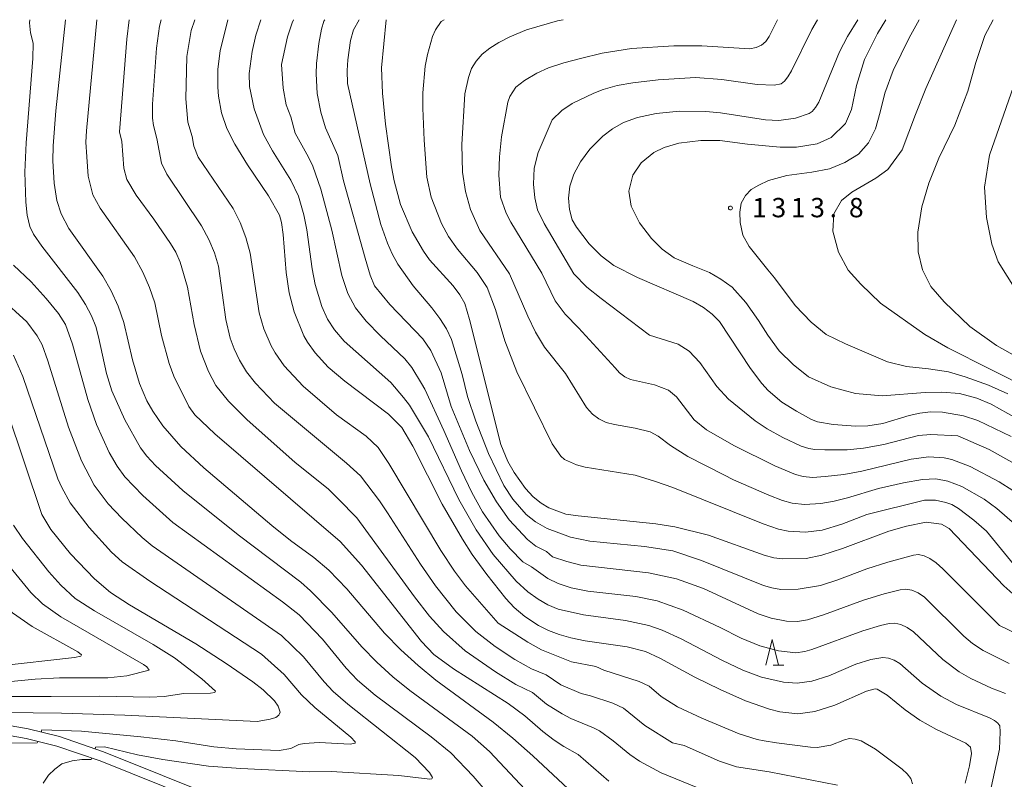
# Model space of a CAD drawing. Units: millimetres. Extents: x -62000 to -60562, y 16858 to 18000.
# Drawn here: x -60942 to -60752, y 17853 to 18000 of the extents above; entities that cross this region are included whole.
import ezdxf

# ---------------------------------------------------------------- set-up
doc = ezdxf.new("R2010")
doc.units = ezdxf.units.MM
for name, color, linetype, lineweight in [('210100_道路縁（街区線）', 7, 'Continuous', 15), ('633200_針葉樹林', 7, 'Continuous', 9), ('710100_等高線（計曲線）', 7, 'Continuous', 20), ('710200_等高線（主曲線）', 7, 'Continuous', 9), ('731200_図化機測定による標高点', 7, 'Continuous', 20), ('731207_図化機測定による標高点（注記）', 7, 'Continuous', 20)]:
    doc.layers.add(name, color=color, linetype=linetype, lineweight=lineweight)
doc.styles.add('Style-WORKING', font='txt')

msp = doc.modelspace()

# ---------------------------------------------------------------- linework, layer by layer
at = {"layer": '210100_道路縁（街区線）', "flags": 128}
for points in [[(-60772.863, 17808.779), (-60777.664, 17808.992), (-60785.232, 17809.585), (-60791.264, 17810.257), (-60806.19, 17812.849), (-60818.774, 17815.96), (-60826.437, 17818.453), (-60827.986, 17818.985), (-60834.76, 17821.444), (-60926.149, 17858.147), (-60934.693, 17861.09), (-60940.775, 17862.583), (-60954.01, 17864.921)], [(-60772.768, 17806.873), (-60777.78, 17807.095), (-60785.411, 17807.693), (-60791.532, 17808.375), (-60806.581, 17810.988), (-60819.297, 17814.132), (-60827.039, 17816.651), (-60828.619, 17817.193), (-60835.438, 17819.669), (-60926.813, 17856.366), (-60935.23, 17859.265), (-60941.167, 17860.723), (-60954.288, 17863.041)]]:
    msp.add_lwpolyline(points, dxfattribs=at)
at = {"layer": '633200_針葉樹林'}
msp.add_line((-60796.45, 17874.901), (-60794.366, 17874.901), dxfattribs=at)
at = {"layer": '633200_針葉樹林', "flags": 128}
msp.add_lwpolyline([(-60797.908, 17874.901), (-60796.658, 17879.901), (-60795.408, 17874.901)], dxfattribs=at)
at = {"layer": '710100_等高線（計曲線）', "flags": 128}
for points in [[(-60830.33, 17845.534), (-60842.986, 17857.379), (-60846.864, 17860.767), (-60850.688, 17863.905), (-60861.79, 17872.046), (-60865.256, 17874.868), (-60868.572, 17877.898), (-60871.738, 17881.136), (-60879.058, 17889.704), (-60882.502, 17893.342), (-60885.411, 17895.818), (-60889.947, 17899.105), (-60893.555, 17901.966), (-60906.737, 17913.176), (-60911.182, 17917.279), (-60914.696, 17921.279), (-60916.632, 17924.115), (-60917.795, 17926.145), (-60919.229, 17929.483), (-60920.563, 17934.097), (-60922.264, 17941.308), (-60923.36, 17944.467), (-60924.714, 17947.472), (-60926.326, 17950.323), (-60932.914, 17959.535), (-60934.385, 17962.35), (-60935.193, 17964.961), (-60935.705, 17968.347), (-60935.97, 17972.643), (-60935.951, 17975.578), (-60935.404, 17982.322), (-60933.54, 18000)], [(-60902.11, 18000), (-60903.608, 17993.94), (-60904.052, 17990.438), (-60904.05, 17986.895), (-60903.892, 17985.156), (-60903.298, 17981.936), (-60902.286, 17978.946), (-60900.727, 17975.878), (-60898.269, 17971.9), (-60894.202, 17965.883), (-60892.111, 17962.13), (-60891.725, 17960.685), (-60891.37, 17958.345), (-60890.801, 17951.028), (-60890.203, 17947.08), (-60889.23, 17943.38), (-60887.355, 17938.736), (-60886.67, 17937.508), (-60885.2, 17935.464), (-60882.641, 17932.677), (-60879.457, 17929.93), (-60870.957, 17923.547), (-60868.374, 17920.959), (-60866.263, 17917.349), (-60860.576, 17906.157), (-60856.656, 17899.321), (-60854.75, 17896.38), (-60851.921, 17892.478), (-60848.259, 17887.845), (-60846.644, 17886.127), (-60844.561, 17884.358), (-60841.9, 17882.61), (-60839.986, 17881.656), (-60837.922, 17880.86), (-60835.655, 17880.211), (-60832.855, 17879.659), (-60824.718, 17878.504), (-60821.18, 17877.562), (-60818.388, 17876.287), (-60811.624, 17872.621), (-60806.756, 17870.193), (-60801.79, 17868.015), (-60797.163, 17866.383), (-60795.141, 17865.882), (-60791.68, 17865.51), (-60788.36, 17865.952), (-60784.544, 17867.184), (-60778.408, 17869.88), (-60776.734, 17870.34), (-60776.295, 17870.302), (-60774.383, 17869.134), (-60770.922, 17866.286), (-60768.07, 17864.275), (-60764.801, 17862.466), (-60759.13, 17859.809), (-60758.225, 17859.035), (-60758.051, 17857.786), (-60758.419, 17855.408), (-60759.255, 17852.089)], [(-60766.8, 17902.64), (-60770.615, 17901.84), (-60774.054, 17900.918), (-60783.037, 17897.546), (-60787.053, 17896.222), (-60790.095, 17895.62), (-60794.663, 17895.546), (-60796.33, 17895.754), (-60798.222, 17896.23), (-60808.983, 17900.151), (-60815.48, 17901.709), (-60819.167, 17902.295), (-60834.259, 17903.834), (-60836.617, 17904.194), (-60839.935, 17905.444), (-60841.425, 17906.325), (-60842.93, 17907.533), (-60844.46, 17909.181), (-60846.662, 17912.265), (-60847.832, 17914.375), (-60849.24, 17917.663), (-60855.272, 17941.896), (-60856.188, 17945.027), (-60857.165, 17946.67), (-60858.465, 17948.423), (-60863.003, 17953.486), (-60864.222, 17955.121), (-60866.42, 17958.877), (-60868.664, 17964.185), (-60869.858, 17968.756), (-60870.374, 17971.515), (-60871.528, 17979.747), (-60872.165, 17985.785), (-60872.297, 17990.647), (-60871.43, 18000)], [(-60780.04, 18000), (-60782.035, 17996.74), (-60783.627, 17993.77), (-60787.619, 17984.006), (-60788.255, 17982.953), (-60788.881, 17982.22), (-60789.497, 17981.807), (-60792.147, 17980.927), (-60795.355, 17980.438), (-60797.923, 17980.612), (-60806.684, 17981.927), (-60809.475, 17982.2), (-60814.607, 17982.284), (-60819.103, 17981.801), (-60822.723, 17981.045), (-60825.425, 17980.065), (-60827.563, 17978.855), (-60829.487, 17977.411), (-60831.944, 17974.929), (-60833.79, 17972.455), (-60835.073, 17970.051), (-60835.851, 17967.741), (-60836.112, 17965.439), (-60835.903, 17963.194), (-60835.38, 17961.244), (-60834.583, 17959.778), (-60832.08, 17956.565), (-60829.794, 17954.25), (-60827.318, 17952.4), (-60822.714, 17950.058), (-60811.939, 17945.374), (-60809.95, 17944.202), (-60808.262, 17942.921), (-60806.875, 17941.529), (-60800.879, 17932.438), (-60798.625, 17929.487), (-60797.408, 17928.177), (-60794.752, 17925.905), (-60791.941, 17924.116), (-60789.022, 17922.505), (-60787.869, 17922.089), (-60784.812, 17921.594), (-60780.48, 17921.237), (-60778.118, 17921.273), (-60775.234, 17921.747), (-60770.129, 17923.303), (-60768.063, 17923.751), (-60765.973, 17923.986), (-60763.635, 17923.93), (-60759.62, 17923.265), (-60756.808, 17922.365), (-60750.35, 17919.22)], [(-60739.183, 17940.932), (-60742.009, 17941.82), (-60744.834, 17943.379), (-60747.846, 17945.771), (-60749.378, 17947.503), (-60752.858, 17953.075), (-60754.123, 17956.525), (-60755.158, 17961.7), (-60755.503, 17967.565), (-60754.583, 17973.775), (-60748.085, 17992.204), (-60746.245, 17997.034), (-60744.84, 18000)], [(-60956.319, 17865.864), (-60934.315, 17865.609), (-60922.069, 17865.268), (-60896.385, 17864.035), (-60893.915, 17864.45), (-60892.813, 17864.806), (-60892.19, 17865.24), (-60891.981, 17865.801), (-60892.325, 17866.975), (-60893.051, 17867.996), (-60895.273, 17870.143), (-60897.284, 17871.719), (-60902.393, 17875.258), (-60908.28, 17879.064), (-60921.124, 17886.634), (-60924.81, 17889.019), (-60927.95, 17891.63), (-60932.6, 17896.507), (-60936.378, 17901.223), (-60938.15, 17904.14), (-60944.866, 17924.139)], [(-60748.902, 17887.73), (-60751.748, 17890.323), (-60762.348, 17901.383), (-60763.872, 17902.225), (-60766.8, 17902.64)]]:
    msp.add_lwpolyline(points, dxfattribs=at)
at = {"layer": '710200_等高線（主曲線）', "flags": 128}
for points in [[(-60954.421, 18000), (-60954.195, 17997.708), (-60953.664, 17995.163), (-60953.026, 17993.364), (-60952.331, 17992.152), (-60951.876, 17990.556), (-60951.056, 17982.926), (-60952.577, 17962.196), (-60952.627, 17959.334), (-60952.152, 17955.152), (-60951.393, 17952.595), (-60950.854, 17951.491), (-60949.43, 17949.531), (-60946.158, 17946.122), (-60941.048, 17941.468)], [(-60940.48, 18000), (-60940.509, 17999.414), (-60940.319, 17997.437), (-60939.775, 17995.42), (-60939.876, 17992.464)], [(-60927.453, 18000), (-60929.489, 17978.465), (-60929.61, 17976.296), (-60929.424, 17973.426)], [(-60921.217, 18000), (-60921.655, 17996.196), (-60923.084, 17978.251), (-60922.619, 17976.409), (-60922.248, 17971.228), (-60921.629, 17969.029), (-60919.837, 17966.012), (-60916.452, 17961.364)], [(-60914.983, 18000), (-60915.311, 17998.739), (-60915.922, 17994.482), (-60916.658, 17983.634)], [(-60908.503, 18000), (-60909.206, 17997.911), (-60910.005, 17992.881), (-60910.2, 17984.638), (-60909.816, 17980.158), (-60908.977, 17977.364), (-60908.686, 17975.511), (-60907.814, 17973.391), (-60901.068, 17963.41), (-60899.695, 17960.678), (-60898.605, 17957.797), (-60897.798, 17954.767), (-60896.011, 17943.219), (-60895.146, 17940.095), (-60893.711, 17936.781), (-60892.952, 17935.446), (-60891.161, 17932.911), (-60887.487, 17928.983), (-60881.048, 17923.444), (-60875.276, 17919.288), (-60872.953, 17917.096), (-60870.902, 17913.992), (-60860.853, 17897.151), (-60858.217, 17893.138), (-60856.04, 17890.32), (-60849.698, 17883.086)], [(-60895.695, 18000), (-60896.658, 17996.998), (-60897.39, 17993.839), (-60897.936, 17989.57), (-60897.885, 17987.061), (-60897.017, 17982.723), (-60895.189, 17977.78), (-60893.464, 17974.585), (-60889.865, 17968.935), (-60888.428, 17965.787), (-60887.378, 17962.158), (-60886.77, 17959.272), (-60885.744, 17951.7), (-60885.195, 17948.707), (-60883.905, 17944.421), (-60882.778, 17941.955), (-60881.453, 17939.885), (-60879.54, 17937.739), (-60870.495, 17929.72), (-60868.08, 17926.823), (-60866.881, 17925.296), (-60863.253, 17919.148), (-60857.35, 17907.057), (-60854.019, 17901.15), (-60850.684, 17896.367), (-60846.267, 17891.233), (-60843.977, 17889.141), (-60841.988, 17887.733), (-60840.077, 17886.629), (-60838.09, 17885.798), (-60833.168, 17884.712), (-60825.036, 17883.572)], [(-60889.351, 18000), (-60889.655, 17999.365), (-60890.524, 17996.681), (-60891.678, 17991.334)], [(-60883.324, 18000), (-60883.498, 17999.732), (-60883.958, 17998.174), (-60884.456, 17995.365), (-60884.923, 17991.483), (-60884.999, 17989.514), (-60884.767, 17985.699), (-60884.067, 17982.101), (-60883.158, 17979.05), (-60880.777, 17973.694), (-60879.687, 17968.771), (-60875.513, 17953.767), (-60874.512, 17950.473), (-60873.701, 17948.444), (-60870.744, 17944.836), (-60864.29, 17938.139), (-60862.763, 17935.887), (-60860.794, 17931.603), (-60858.824, 17925.058), (-60855.282, 17916.549), (-60852.48, 17910.765), (-60850.083, 17906.574), (-60847.581, 17903.078), (-60844.03, 17899.296), (-60842.454, 17898.013), (-60840.336, 17896.953), (-60839.19, 17895.936)], [(-60876.633, 18000), (-60877.765, 17998.003), (-60878.31, 17995.972), (-60878.841, 17992.219), (-60878.984, 17990.182), (-60878.924, 17987.616), (-60874.531, 17968.19), (-60872.477, 17960.319), (-60871.145, 17956.672), (-60870.271, 17954.653), (-60869.157, 17952.607), (-60866.206, 17948.436), (-60862.553, 17944.19), (-60861.018, 17942.109), (-60859.762, 17940.067), (-60858.787, 17938.064), (-60856.708, 17931.238)], [(-60860.19, 18000), (-60860.781, 17999.62), (-60861.89, 17998.036), (-60862.418, 17996.765), (-60863.42, 17993.264), (-60863.86, 17990.975), (-60864.303, 17985.813), (-60864.323, 17982.87), (-60864.042, 17976.632), (-60863.543, 17969.503), (-60862.683, 17965.627), (-60860.678, 17960.486), (-60859.374, 17957.973), (-60857.632, 17955.533), (-60853.793, 17951.041), (-60851.864, 17948.118), (-60850.223, 17943.856), (-60848.47, 17937.765), (-60846.141, 17931.74), (-60839.242, 17917.805), (-60837.602, 17915.444), (-60836.89, 17914.793), (-60834.534, 17913.725), (-60832.89, 17913.307), (-60823.216, 17911.741), (-60819.236, 17910.534), (-60815.908, 17909.331), (-60798.373, 17902.338), (-60795.397, 17901.304), (-60793.544, 17900.883), (-60790.207, 17900.729), (-60786.952, 17901.091), (-60783.17, 17902.268), (-60778.308, 17904.092), (-60767.164, 17906.915), (-60765.007, 17906.907), (-60762.991, 17906.452), (-60761.836, 17906.061), (-60760.529, 17905.3), (-60757.571, 17903.035), (-60755.151, 17900.911), (-60749.908, 17894.516)], [(-60837.158, 18000), (-60838.264, 17999.801), (-60844.238, 17998.017), (-60847.482, 17996.655), (-60849.578, 17995.582), (-60851.347, 17994.498), (-60852.819, 17993.295), (-60853.994, 17991.972), (-60854.872, 17990.53), (-60855.498, 17988.804), (-60856.182, 17985.643), (-60856.766, 17975.816), (-60856.621, 17970.48), (-60856.051, 17966.682), (-60855.071, 17963.223), (-60853.259, 17959.161), (-60847.51, 17950.78)], [(-60795.634, 18000), (-60797.248, 17996.752), (-60797.872, 17995.787), (-60798.702, 17995.067), (-60799.737, 17994.593), (-60800.977, 17994.364), (-60810.273, 17994.919), (-60815.7, 17994.905), (-60823.872, 17994.406), (-60829.591, 17993.5), (-60833.804, 17992.508), (-60836.99, 17991.659), (-60839.964, 17990.667), (-60842.23, 17989.632)], [(-60774.634, 18000), (-60776.275, 17997.305), (-60778.753, 17992.278), (-60780.311, 17987.251), (-60781.302, 17982.578), (-60782.435, 17979.887), (-60785.196, 17977.197), (-60787.958, 17975.922), (-60791.923, 17975.285), (-60795.109, 17975.285), (-60801.411, 17975.852), (-60806.792, 17976.56), (-60810.474, 17976.56), (-60814.722, 17976.064), (-60817.554, 17975.214), (-60819.607, 17974.294), (-60822.015, 17972.241), (-60823.643, 17969.904), (-60824.387, 17966.789), (-60823.997, 17963.886), (-60822.369, 17960.629), (-60820.032, 17957.584), (-60817.979, 17955.531), (-60815.642, 17953.831), (-60812.031, 17952.274), (-60808.774, 17950.999), (-60806.579, 17949.725), (-60804.384, 17948.167), (-60801.765, 17945.193), (-60799.286, 17941.724), (-60797.516, 17938.892), (-60795.321, 17935.847), (-60792.56, 17933.156), (-60789.586, 17930.82), (-60785.302, 17928.837), (-60780.523, 17927.563), (-60775.354, 17927.138), (-60767, 17927.793), (-60763.796, 17927.828), (-60760.379, 17927.563), (-60757.034, 17926.642), (-60754.202, 17925.527), (-60749.387, 17922.766)], [(-60787.898, 18000), (-60788.994, 17998.09), (-60792.878, 17990.111), (-60793.59, 17988.952), (-60794.274, 17988.112), (-60794.929, 17987.59), (-60796.25, 17987.337), (-60799.551, 17987.424), (-60806.434, 17988.406)], [(-60768.149, 18000), (-60770.115, 17996.456), (-60773.23, 17990.154), (-60774.859, 17985.764), (-60775.708, 17982.082), (-60776.629, 17978.825), (-60777.974, 17976.135), (-60779.957, 17973.94), (-60782.577, 17972.311), (-60785.55, 17971.108), (-60788.949, 17970.47), (-60793.811, 17969.806), (-60797.372, 17968.829), (-60799.267, 17967.968), (-60800.703, 17967.106), (-60801.794, 17965.958), (-60802.656, 17964.464), (-60802.943, 17962.684), (-60802.828, 17960.674), (-60802.311, 17958.261), (-60801.105, 17956.079), (-60797.506, 17951.504), (-60796.171, 17950.008), (-60792.206, 17944.627), (-60789.091, 17941.37), (-60786.188, 17939.033), (-60782.47, 17937.192), (-60774.292, 17933.723), (-60770.611, 17932.802), (-60766.362, 17932.378), (-60762.503, 17931.74), (-60759.246, 17930.82), (-60754.75, 17929.191), (-60750.998, 17927.492)], [(-60760.933, 18000), (-60766.858, 17986.685), (-60768.911, 17981.658), (-60771.46, 17974.789), (-60774.222, 17970.966), (-60776.558, 17969.267), (-60781.231, 17966.576), (-60783.214, 17964.948), (-60784.701, 17962.399), (-60784.878, 17959), (-60783.78, 17954.964), (-60781.939, 17951.495), (-60779.461, 17948.733), (-60775.673, 17945.087), (-60767.07, 17939.033), (-60762.61, 17936.413), (-60746.201, 17928.182), (-60739.952, 17925.509), (-60735.916, 17923.138), (-60733.261, 17921.969), (-60730.553, 17921.456), (-60729.487, 17921.895)], [(-60753.853, 18000), (-60755.446, 17996.948), (-60757.228, 17991.716), (-60758.781, 17986.138), (-60761.282, 17979.569), (-60764.344, 17973.161), (-60766.291, 17968.311), (-60767.672, 17963.709), (-60768.451, 17958.858), (-60768.345, 17955), (-60767.566, 17951.53), (-60765.937, 17948.273), (-60763.353, 17945.335), (-60758.397, 17940.52), (-60753.228, 17936.838), (-60745.723, 17932.661), (-60741.474, 17930.891), (-60737.863, 17929.899), (-60734.465, 17929.262), (-60733.432, 17929.639)], [(-60939.876, 17992.464), (-60941.143, 17976.146), (-60941.426, 17970.466), (-60941.254, 17964.668), (-60940.953, 17962.145), (-60940.477, 17959.949), (-60939.768, 17958.464), (-60938.13, 17956.1), (-60931.159, 17947.114), (-60929.692, 17944.828), (-60928.531, 17942.639), (-60927.674, 17940.546), (-60927.123, 17938.55), (-60925.567, 17931.417), (-60924.572, 17928.099), (-60922.029, 17922.486), (-60919.016, 17917.066), (-60917.77, 17915.436), (-60916.109, 17913.643), (-60910.805, 17908.752), (-60900.122, 17900.155), (-60887.954, 17891.007), (-60886.068, 17889.348), (-60881.956, 17885.135), (-60876.122, 17878.475), (-60873.21, 17875.53), (-60870.112, 17872.702), (-60866.829, 17869.992), (-60854.772, 17861.197), (-60851.381, 17858.208), (-60838.558, 17844.513)], [(-60891.678, 17991.334), (-60891.399, 17986.725), (-60890.774, 17983.511), (-60889.884, 17981.147), (-60889.041, 17978.017), (-60886.452, 17973.357), (-60885.648, 17971.599), (-60884.077, 17967.18), (-60881.937, 17959.204), (-60880.018, 17950.403), (-60878.875, 17946.963), (-60877.353, 17944.182), (-60875.286, 17941.594), (-60872.509, 17938.734), (-60867.784, 17934.295), (-60866.427, 17932.628), (-60864.593, 17929.518), (-60863.958, 17928.435), (-60860.261, 17920.382), (-60856.852, 17912.573), (-60854.838, 17908.385), (-60852.738, 17904.662), (-60849.536, 17899.97), (-60847.416, 17897.445), (-60844.93, 17894.965), (-60843.297, 17893.999), (-60840.126, 17891.712), (-60838.099, 17890.767), (-60835.564, 17889.938), (-60832.391, 17889.287), (-60823.063, 17888.207), (-60818.906, 17887.392), (-60813.913, 17885.557), (-60806.71, 17882.25)], [(-60842.23, 17989.632), (-60844.657, 17988.24), (-60846.33, 17986.899), (-60847.468, 17985.104), (-60847.835, 17984.036), (-60849.062, 17977.321), (-60849.487, 17973.427), (-60849.628, 17969.886), (-60849.264, 17965.614), (-60848.198, 17962.542), (-60847.303, 17960.741), (-60841.251, 17950.87), (-60838.66, 17945.517), (-60836.742, 17942.963), (-60834.193, 17940.29), (-60827.072, 17932.518), (-60826.196, 17931.545), (-60825.203, 17930.794), (-60824.092, 17930.263), (-60819.419, 17929.236), (-60816.759, 17928.213), (-60815.175, 17926.896), (-60811.78, 17922.49), (-60809.358, 17920.553), (-60804.083, 17917.509), (-60796.125, 17913.554), (-60792.149, 17911.864), (-60790.675, 17911.481), (-60788.84, 17911.308), (-60786.418, 17911.481), (-60782.77, 17911.902), (-60779.282, 17912.542), (-60769.747, 17914.845), (-60766.324, 17915.304), (-60763.336, 17915.134), (-60761.823, 17914.768), (-60758.332, 17913.439), (-60752.715, 17910.483), (-60750.028, 17908.759)], [(-60806.434, 17988.406), (-60811.503, 17988.788), (-60818.712, 17988.351), (-60823.676, 17987.762), (-60826.705, 17987.216), (-60829.397, 17986.464), (-60831.225, 17985.759), (-60835.397, 17983.764), (-60837.397, 17982.419), (-60839.278, 17980.578), (-60841.982, 17974.276), (-60842.76, 17971.232), (-60842.902, 17968.116), (-60842.619, 17965.496), (-60842.122, 17963.134), (-60840.799, 17960.534), (-60835.092, 17950.775), (-60832.565, 17948.149), (-60829.803, 17945.954), (-60820.396, 17938.882), (-60814.866, 17937.112), (-60812.709, 17935.794), (-60810.644, 17933.6), (-60807.391, 17928.902), (-60805.11, 17926.501), (-60799.952, 17922.285), (-60797.614, 17920.747), (-60794.568, 17919.061), (-60791.06, 17917.386), (-60789.572, 17916.9), (-60788.375, 17916.711), (-60786.444, 17916.624), (-60782.104, 17916.643), (-60778.941, 17916.998), (-60775.038, 17917.708), (-60768.283, 17919.451), (-60765.9, 17919.597), (-60760.672, 17919.382)], [(-60916.658, 17983.634), (-60916.673, 17980.888), (-60916.523, 17979.506), (-60915.82, 17977.01), (-60914.972, 17972.225), (-60913.888, 17970.052), (-60907.184, 17960.051), (-60905.782, 17957.418), (-60904.697, 17954.821), (-60903.931, 17952.26), (-60902.477, 17941.892), (-60901.662, 17938.279), (-60900.887, 17936.216), (-60899.826, 17934.01), (-60898.458, 17931.753), (-60896.762, 17929.54), (-60893.025, 17925.673), (-60879.082, 17914.089), (-60876.407, 17911.619), (-60872.724, 17906.759), (-60871.141, 17904.475), (-60864.75, 17894.529), (-60861.839, 17890.3), (-60857.855, 17885.267), (-60854.051, 17881.44), (-60850.306, 17878.537), (-60846.518, 17876.014), (-60843.251, 17874.193), (-60840.416, 17873.076), (-60837.622, 17871.128), (-60833.659, 17869.409), (-60831.838, 17869.006), (-60827.544, 17867.553), (-60825.429, 17866.568), (-60821.327, 17863.255), (-60815.936, 17859.897)], [(-60929.424, 17973.426), (-60929.137, 17969.648), (-60928.22, 17966.053), (-60926.805, 17963.506), (-60920.201, 17954.028), (-60918.566, 17951.075), (-60917.249, 17948.104), (-60916.252, 17945.116), (-60914.937, 17938.8), (-60913.441, 17933.351), (-60912.535, 17930.929), (-60909.675, 17925.031), (-60908.472, 17923.414), (-60904.597, 17919.776), (-60880.316, 17898.913), (-60876.223, 17894.304), (-60864.599, 17879.529), (-60862.175, 17877.017), (-60858.378, 17874.251), (-60847.813, 17867.472), (-60844.595, 17865.108), (-60841.058, 17862.1), (-60838.907, 17860.408), (-60837.027, 17859.152), (-60834.225, 17857.62), (-60828.288, 17852.452)], [(-60916.452, 17961.364), (-60913.174, 17956.632), (-60912.178, 17954.961), (-60911.3, 17952.991), (-60909.895, 17948.16), (-60908.633, 17940.92), (-60907.376, 17935.745), (-60905.859, 17931.823), (-60904.405, 17929.143), (-60901.953, 17926.072), (-60898.328, 17922.489), (-60889.094, 17914.252), (-60882.602, 17909.019), (-60880.703, 17907.191), (-60877.107, 17903.479), (-60865.965, 17888.157), (-60863.011, 17884.415), (-60860.334, 17881.449), (-60856.092, 17877.738), (-60850.275, 17873.652), (-60846.335, 17871.194), (-60843.091, 17869.61), (-60840.351, 17867.366), (-60837.305, 17865.497), (-60835.624, 17864.577), (-60831.235, 17862.792), (-60830.132, 17862.192), (-60827.484, 17860.291), (-60824.236, 17857.615), (-60822.366, 17856.332), (-60818.124, 17854.037), (-60809.611, 17850.607)], [(-60943.605, 17952.42), (-60940.174, 17949.198), (-60937.262, 17945.972), (-60934.915, 17943.068), (-60933.521, 17940.944), (-60932.192, 17937.101), (-60929.197, 17926.405), (-60927.508, 17921.563), (-60925.049, 17916.145), (-60923.54, 17913.497), (-60922.034, 17911.451), (-60918.551, 17907.788), (-60912.766, 17902.596), (-60891.53, 17887.207), (-60888.306, 17884.706), (-60883.778, 17879.982), (-60879.168, 17874.359), (-60876.949, 17872.016), (-60873.563, 17869.148), (-60862.732, 17861.026), (-60858.907, 17857.956), (-60854.565, 17853.452), (-60847.949, 17845.667)], [(-60847.51, 17950.78), (-60843.952, 17942.548), (-60842.495, 17939.423), (-60840.725, 17936.555), (-60836.659, 17931.46), (-60832.595, 17924.838), (-60831.473, 17923.593), (-60830.202, 17922.631), (-60828.78, 17921.951), (-60827.209, 17921.554), (-60823.195, 17920.877), (-60820.299, 17920.144), (-60818.705, 17919.314), (-60816.333, 17917.473), (-60812.969, 17915.349), (-60806.01, 17911.786), (-60804.115, 17910.835), (-60797.319, 17907.856), (-60794.652, 17906.836), (-60792.761, 17906.297), (-60790.42, 17906.039), (-60787.233, 17906.276), (-60784.656, 17906.72), (-60782.032, 17907.377), (-60776.056, 17909.158), (-60771.218, 17910.284), (-60767.538, 17910.91), (-60764.922, 17911.038), (-60762.635, 17910.607), (-60759.944, 17909.557), (-60755.57, 17907.087), (-60753.128, 17905.285), (-60749.667, 17902.242)], [(-60941.048, 17941.468), (-60939.021, 17938.745), (-60938.087, 17936.971), (-60936.982, 17933.928), (-60932.943, 17921.037), (-60930.42, 17914.538), (-60927.98, 17909.791), (-60925.244, 17906.184), (-60922.633, 17903.422), (-60918.697, 17899.651), (-60916.747, 17898.027), (-60891.684, 17880.687), (-60887.417, 17876.526), (-60883.45, 17871.688), (-60881.721, 17869.85), (-60878.876, 17867.384), (-60865.809, 17857.023), (-60863.032, 17854.145), (-60862.44, 17853.17), (-60862.561, 17852.919), (-60862.962, 17852.825), (-60868.972, 17853.568), (-60882.089, 17854.332)], [(-60978.272, 17938.384), (-60976.638, 17935.198), (-60974.197, 17929.81), (-60971.294, 17923.066), (-60970.197, 17919.298), (-60969.295, 17914.196), (-60968.624, 17911.693), (-60967.662, 17909.296), (-60966.86, 17908.066), (-60964.512, 17905.509), (-60959.285, 17900.902), (-60956.638, 17898.169), (-60949.411, 17891.269), (-60945.217, 17886.342), (-60943.802, 17885.071), (-60940.015, 17882.439), (-60931.122, 17877.531), (-60930.456, 17876.925), (-60930.597, 17876.696), (-60931.828, 17876.387), (-60946.771, 17874.716), (-60951.093, 17874.373)], [(-60943.636, 17934.971), (-60941.775, 17930.871), (-60935.01, 17911.039), (-60934.276, 17909.36), (-60932.61, 17906.392), (-60928.944, 17901.623), (-60924.632, 17896.838), (-60922.55, 17894.953), (-60917.214, 17891.199), (-60895.587, 17877.09), (-60891.157, 17873.152), (-60887.793, 17869.2), (-60885.27, 17866.708), (-60878.259, 17860.957), (-60877.428, 17860.066), (-60877.457, 17859.804), (-60878.401, 17859.645), (-60884.416, 17859.937), (-60887.339, 17859.774), (-60888.343, 17859.545), (-60889.884, 17858.787), (-60892.168, 17858.393), (-60900.474, 17858.716)], [(-60856.708, 17931.238), (-60855.682, 17927.013), (-60854.037, 17922.235), (-60851.601, 17915.974), (-60848.638, 17909.774), (-60846.863, 17907.113), (-60844.274, 17904.132), (-60842.5, 17902.671), (-60840.226, 17901.38), (-60835.732, 17899.71), (-60831.992, 17898.926), (-60821.408, 17897.911), (-60815.895, 17897.064), (-60810.332, 17895.217), (-60798.328, 17890.385), (-60796.73, 17889.909), (-60794.964, 17889.621), (-60791.587, 17889.648), (-60787.268, 17890.388), (-60783.926, 17891.457), (-60778.303, 17893.628), (-60774.274, 17894.914), (-60769.309, 17896.247), (-60768.302, 17896.346), (-60767.227, 17896.132), (-60766.086, 17895.606), (-60764.877, 17894.766), (-60763.602, 17893.614), (-60752.618, 17882.63)], [(-60760.672, 17919.382), (-60754.597, 17916.707), (-60747.033, 17912.428), (-60734.571, 17904.781), (-60728.128, 17900.675), (-60720.764, 17896.214), (-60718.463, 17895.205), (-60715.967, 17894.497), (-60715.592, 17894.616)], [(-60943.596, 17902.069), (-60941.878, 17899.471), (-60936.75, 17892.985), (-60934.46, 17890.458), (-60931.67, 17887.839), (-60927.943, 17885.436), (-60916.575, 17878.949), (-60912.399, 17876.346), (-60907.107, 17872.293), (-60904.495, 17869.871), (-60904.641, 17869.652), (-60905.456, 17869.517), (-60910.6, 17869.448), (-60914.452, 17868.873), (-60917.204, 17868.728), (-60926.972, 17868.918), (-60936.334, 17868.838), (-60945.132, 17868.891)], [(-60839.19, 17895.936), (-60836.399, 17895.001), (-60833.732, 17894.334), (-60820.608, 17892.834), (-60815.165, 17891.675), (-60809.962, 17889.754), (-60799.345, 17884.857), (-60796.832, 17884.03), (-60793.851, 17883.486), (-60791.723, 17883.4), (-60789.778, 17883.731), (-60786.719, 17884.693), (-60778.986, 17887.524), (-60774.981, 17888.771), (-60771.861, 17889.558), (-60770.739, 17889.664), (-60769.581, 17889.453), (-60768.386, 17888.924), (-60767.156, 17888.077), (-60759.554, 17880.555), (-60757.838, 17879.103), (-60755.812, 17877.775), (-60750.736, 17875.282)], [(-60945.472, 17895.389), (-60940.285, 17889.005), (-60938.006, 17886.785), (-60934.474, 17884.307), (-60918.454, 17875.058), (-60917.775, 17874.579), (-60917.316, 17873.954), (-60921.681, 17872.867), (-60925.355, 17872.502), (-60934.721, 17872.462), (-60939.429, 17872.204), (-60946.104, 17871.594)], [(-60849.698, 17883.086), (-60844.014, 17879.388), (-60841.332, 17877.888), (-60835.553, 17875.596), (-60830.83, 17874.644), (-60829.262, 17873.936), (-60822.42, 17871.779), (-60820.501, 17870.841), (-60818.158, 17868.883), (-60814.971, 17866.868), (-60810.252, 17864.639), (-60803.036, 17861.634), (-60799.579, 17860.517), (-60798.235, 17860.245), (-60795.838, 17859.857), (-60789.213, 17859.06), (-60787.956, 17858.987), (-60785.307, 17859.415), (-60782.619, 17860.463), (-60781.665, 17860.691), (-60780.592, 17860.623), (-60779.399, 17860.258), (-60776.658, 17858.636), (-60771.473, 17854.778), (-60770.487, 17853.898), (-60769.816, 17852.954), (-60769.458, 17851.949)], [(-60825.036, 17883.572), (-60820.576, 17882.586), (-60817.939, 17881.715), (-60814.301, 17880.047), (-60806.251, 17875.827), (-60802.354, 17873.955), (-60798.748, 17872.596), (-60794.489, 17871.629), (-60791.815, 17871.472), (-60788.979, 17871.843), (-60785.686, 17872.881), (-60780.416, 17875.1), (-60777.56, 17876.048), (-60775.234, 17876.43), (-60774.125, 17876.278), (-60773.03, 17875.876), (-60771.948, 17875.226), (-60767.589, 17871.438), (-60764.014, 17868.902), (-60760.979, 17867.313), (-60754.548, 17864.705), (-60753.571, 17864.179), (-60752.914, 17863.665), (-60752.576, 17863.164), (-60752.47, 17862.034), (-60752.591, 17858.659), (-60754.24, 17851.245)], [(-60806.71, 17882.25), (-60802.667, 17880.158), (-60799.043, 17878.702), (-60795.439, 17877.714), (-60792.085, 17877.297), (-60790.297, 17877.567), (-60788.988, 17877.942), (-60779.114, 17881.564), (-60775.692, 17882.63), (-60774.009, 17883.015), (-60772.905, 17883.073), (-60771.746, 17882.816), (-60770.533, 17882.244), (-60769.265, 17881.357), (-60763.578, 17876.016), (-60760.42, 17873.637), (-60758.145, 17872.316), (-60754.15, 17870.454), (-60751.452, 17869.448)], [(-60752.618, 17882.63), (-60748.971, 17880.86)], [(-60900.474, 17858.716), (-60904.835, 17859.138), (-60912.199, 17860.271), (-60918.925, 17861.05), (-60930.466, 17862.147), (-60938.113, 17862.43), (-60938.279, 17861.971)], [(-60938.929, 17860.172), (-60939.034, 17859.882), (-60945.477, 17859.846)], [(-60815.936, 17859.897), (-60813.699, 17859.341), (-60806.853, 17856.344), (-60803.584, 17855.202), (-60797.223, 17854.236), (-60783.976, 17851.665)], [(-60882.089, 17854.332), (-60886.214, 17854.288), (-60899.56, 17854.925), (-60905.862, 17855.385), (-60914.677, 17856.66), (-60919.563, 17857.58), (-60926.006, 17859.138), (-60927.705, 17859.032), (-60927.816, 17858.722)], [(-60928.458, 17856.931), (-60928.555, 17856.66), (-60930.396, 17856.624), (-60932.237, 17856.412), (-60934.254, 17855.828), (-60935.635, 17854.784), (-60936.839, 17853.615), (-60937.866, 17852.093)]]:
    msp.add_lwpolyline(points, dxfattribs=at)
at = {"layer": '731200_図化機測定による標高点'}
msp.add_circle((-60804.739, 17963.51), 0.375, dxfattribs=at)

# ---------------------------------------------------------------- texts
at = {"layer": '731207_図化機測定による標高点（注記）', "style": 'Style-WORKING'}
for s, p in [('1', (-60800.529, 17961.711)), ('3', (-60796.779, 17961.711)), ('1', (-60793.029, 17961.711)), ('3', (-60789.279, 17961.711)), ('8', (-60781.779, 17961.711)), ('.', (-60785.529, 17961.711))]:
    msp.add_text(s, height=3.75, dxfattribs=at).set_placement(p)

doc.saveas('drawing.dxf')
